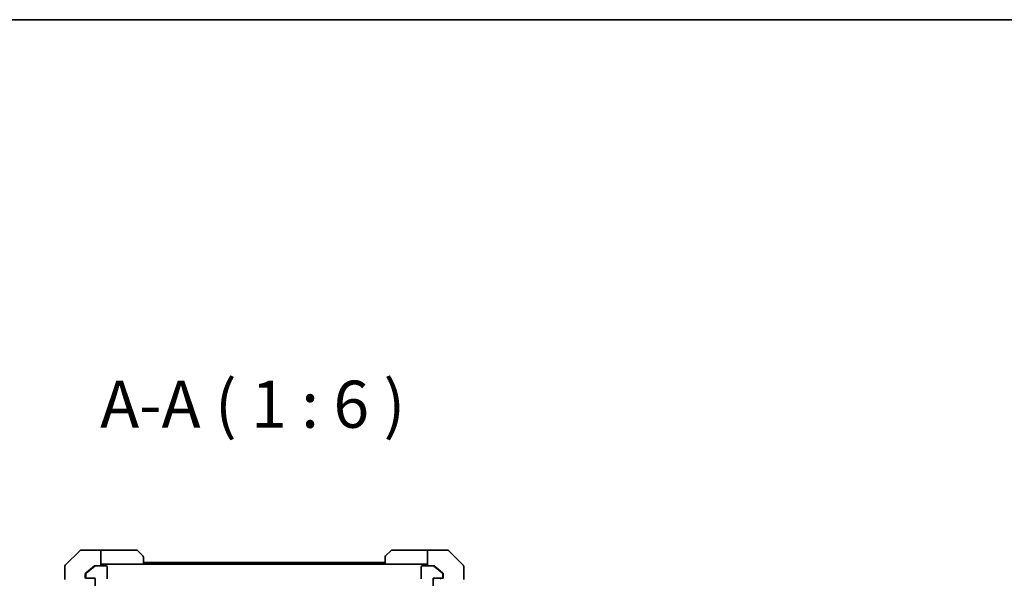
# Model space of a CAD drawing. Units: millimetres. Extents: x 65 to 8727, y 36 to 1722.
# Drawn here: x 3281 to 3594, y 1544 to 1722 of the extents above; entities that cross this region are included whole.
import ezdxf

# ---------------------------------------------------------------- set-up
doc = ezdxf.new("R2010")
doc.units = ezdxf.units.MM
doc.header["$LTSCALE"] = 4.5
for name, color, linetype, lineweight in [('Border (ISO)', 7, 'Continuous', 35), ('Hatch (ISO)', 1, 'Continuous', 18), ('Symbol (ISO)', 7, 'Continuous', 18), ('Visible (ISO)', 7, 'Continuous', 35)]:
    doc.layers.add(name, color=color, linetype=linetype, lineweight=lineweight)
doc.styles.add('Note Text (TK)', font='MS PGothic.ttf')

# ---------------------------------------------------------------- blocks, each defined once
blk = doc.blocks.new('Borders tk図枠')
at = {"layer": 'Border (ISO)'}
blk.add_line((14.5, 289), (405.5, 289), dxfattribs=at)

msp = doc.modelspace()

# ---------------------------------------------------------------- hatches: boundary and pattern name
at = {"layer": 'Hatch (ISO)'}
h = msp.add_hatch(dxfattribs=at)
h.set_pattern_fill('ANSI31', color=256, scale=152.4, angle=14.999978, style=0)
h.set_pattern_definition([(60, (1761.819, -34.996), (-16.49778, 9.525), [])])
edge = h.paths.add_edge_path()
edge.add_ellipse((3415.1463, 1544.3202), major_axis=(0.3, 0), ratio=1, start_angle=270, end_angle=360)
edge.add_line((3415.4463, 1544.3202), (3415.4463, 1545.3797))
edge.add_ellipse((3415.1463, 1545.3797), major_axis=(0, 0.3), ratio=1, start_angle=270, end_angle=320.194429)
edge.add_line((3415.3384, 1545.6102), (3412.5298, 1547.9507))
edge.add_ellipse((3412.3377, 1547.7202), major_axis=(-0.2305, 0.1921), ratio=1, start_angle=270, end_angle=309.805571)
edge.add_line((3412.3377, 1548.0202), (3408.9463, 1548.0202))
edge.add_ellipse((3408.9463, 1547.7202), major_axis=(-0.3, 0), ratio=1, start_angle=270, end_angle=360)
edge.add_line((3408.6463, 1547.7202), (3408.6463, 1543.8202))
edge.add_ellipse((3408.9463, 1543.8202), major_axis=(0, -0.3), ratio=1, start_angle=270, end_angle=360)
edge.add_line((3408.9463, 1543.5202), (3410.6463, 1543.5202))
edge.add_line((3410.6463, 1543.5202), (3410.6463, 1541.5202))
edge.add_line((3410.6463, 1541.5202), (3408.9463, 1541.5202))
edge.add_ellipse((3408.9463, 1541.8202), major_axis=(-0.3, 0), ratio=1, start_angle=19.471221, end_angle=90, ccw=False)
edge.add_ellipse((3408.3806, 1541.6202), major_axis=(-0.1, 0.2828), ratio=1, start_angle=270, end_angle=340.528779)
edge.add_line((3408.3806, 1541.9202), (3407.9292, 1541.9202))
edge.add_ellipse((3407.6463, 1541.8202), major_axis=(-0.1, 0.2828), ratio=1, start_angle=270, end_angle=411.057559)
edge.add_line((3407.3635, 1541.9202), (3406.9463, 1541.9202))
edge.add_ellipse((3406.9463, 1541.6202), major_axis=(-0.3, 0), ratio=1, start_angle=270, end_angle=360)
edge.add_line((3406.6463, 1541.6202), (3406.6463, 1539.3202))
edge.add_ellipse((3406.9463, 1539.3202), major_axis=(0, -0.3), ratio=1, start_angle=270, end_angle=360)
edge.add_line((3406.9463, 1539.0202), (3409.6463, 1539.0202))
edge.add_ellipse((3409.6463, 1538.7202), major_axis=(0.3, 0), ratio=1, start_angle=0, end_angle=90, ccw=False)
edge.add_line((3409.9463, 1538.7202), (3409.9463, 1537.8945))
edge.add_ellipse((3409.6463, 1537.8945), major_axis=(0, -0.3), ratio=1, start_angle=45, end_angle=90, ccw=False)
edge.add_line((3409.8585, 1537.6824), (3409.2342, 1537.0581))
edge.add_ellipse((3409.4463, 1536.846), major_axis=(-0.2121, -0.2121), ratio=1, start_angle=270, end_angle=315)
edge.add_line((3409.1463, 1536.846), (3409.1463, 1531.1945))
edge.add_ellipse((3409.4463, 1531.1945), major_axis=(0, -0.3), ratio=1, start_angle=270, end_angle=315)
edge.add_line((3409.2342, 1530.9824), (3409.5585, 1530.6581))
edge.add_ellipse((3409.3463, 1530.446), major_axis=(0.2121, -0.2121), ratio=1, start_angle=45, end_angle=90, ccw=False)
edge.add_line((3409.6463, 1530.446), (3409.6463, 1526.9445))
edge.add_ellipse((3409.3463, 1526.9445), major_axis=(0, -0.3), ratio=1, start_angle=45, end_angle=90, ccw=False)
edge.add_line((3409.5585, 1526.7324), (3409.2342, 1526.4081))
edge.add_ellipse((3409.4463, 1526.196), major_axis=(-0.2121, -0.2121), ratio=1, start_angle=270, end_angle=315)
edge.add_line((3409.1463, 1526.196), (3409.1463, 1525.8202))
edge.add_ellipse((3409.4463, 1525.8202), major_axis=(0, -0.3), ratio=1, start_angle=270, end_angle=360)
edge.add_line((3409.4463, 1525.5202), (3412.1463, 1525.5202))
edge.add_ellipse((3412.1463, 1525.8202), major_axis=(0.3, 0), ratio=1, start_angle=270, end_angle=360)
edge.add_line((3412.4463, 1525.8202), (3412.4463, 1525.896))
edge.add_ellipse((3412.1463, 1525.896), major_axis=(0, 0.3), ratio=1, start_angle=270, end_angle=315)
edge.add_line((3412.3585, 1526.1081), (3412.0342, 1526.4324))
edge.add_ellipse((3411.8221, 1526.2202), major_axis=(-0.2121, 0.2121), ratio=1, start_angle=270, end_angle=315)
edge.add_line((3411.8221, 1526.5202), (3411.4463, 1526.5202))
edge.add_ellipse((3411.4463, 1526.8202), major_axis=(-0.3, 0), ratio=1, start_angle=0, end_angle=90, ccw=False)
edge.add_line((3411.1463, 1526.8202), (3411.1463, 1529.2202))
edge.add_ellipse((3411.4463, 1529.2202), major_axis=(0, 0.3), ratio=1, start_angle=0, end_angle=90, ccw=False)
edge.add_line((3411.4463, 1529.5202), (3411.8221, 1529.5202))
edge.add_ellipse((3411.8221, 1529.8202), major_axis=(0.3, 0), ratio=1, start_angle=270, end_angle=315)
edge.add_line((3412.0342, 1529.6081), (3412.3585, 1529.9324))
edge.add_ellipse((3412.1463, 1530.1445), major_axis=(0.2121, 0.2121), ratio=1, start_angle=270, end_angle=315)
edge.add_line((3412.4463, 1530.1445), (3412.4463, 1533.5202))
edge.add_line((3412.4463, 1533.5202), (3411.9463, 1534.0202))
edge.add_line((3411.9463, 1534.0202), (3412.4463, 1534.5202))
edge.add_line((3412.4463, 1534.5202), (3412.4463, 1544.0202))
edge.add_line((3412.4463, 1544.0202), (3415.1463, 1544.0202))

# ---------------------------------------------------------------- linework, layer by layer
at = {"layer": 'Visible (ISO)'}
for p, q in [((3299.9999, 1552.8738), (3295.2928, 1548.1667)), ((3302.6463, 1553.0202), (3300.3534, 1553.0202)), ((3306.6463, 1553.0202), (3302.6463, 1553.0202)), ((3306.6463, 1553.0202), (3306.6463, 1548.0202)), ((3307.6463, 1553.0202), (3306.6463, 1553.0202)), ((3307.6463, 1553.0202), (3317.9392, 1553.0202)), ((3318.2928, 1552.8738), (3319.9999, 1551.1667)), ((3397.2928, 1551.1667), (3398.9999, 1552.8738)), ((3409.6463, 1553.0202), (3399.3534, 1553.0202)), ((3410.6463, 1553.0202), (3409.6463, 1553.0202)), ((3410.6463, 1548.0202), (3410.6463, 1553.0202)), ((3410.6463, 1553.0202), (3414.6463, 1553.0202)), ((3414.6463, 1553.0202), (3416.9392, 1553.0202)), ((3421.9999, 1548.1667), (3417.2928, 1552.8738)), ((3320.1463, 1550.8131), (3320.1463, 1548.5202)), ((3397.1463, 1549.0202), (3320.1463, 1549.0202)), ((3397.1463, 1548.5202), (3397.1463, 1550.8131)), ((3295.1463, 1545.0202), (3295.1463, 1547.8131)), ((3302.6463, 1546.3536), (3301.7543, 1545.6102)), ((3304.7629, 1547.9507), (3301.9543, 1545.6102)), ((3304.5629, 1547.9507), (3302.6463, 1546.3536)), ((3304.7549, 1548.0202), (3304.9549, 1548.0202)), ((3308.3463, 1548.0202), (3304.9549, 1548.0202)), ((3306.6463, 1548.5202), (3307.6463, 1548.5202)), ((3320.1463, 1548.5202), (3307.6463, 1548.5202)), ((3308.6463, 1543.8202), (3308.6463, 1547.7202)), ((3397.1463, 1548.5202), (3320.1463, 1548.5202)), ((3397.1463, 1548.5202), (3409.6463, 1548.5202)), ((3408.6463, 1547.7202), (3408.6463, 1543.8202)), ((3412.3377, 1548.0202), (3408.9463, 1548.0202)), ((3409.6463, 1548.5202), (3410.6463, 1548.5202)), ((3412.3377, 1548.0202), (3412.5377, 1548.0202)), ((3415.3384, 1545.6102), (3412.5298, 1547.9507)), ((3414.6463, 1546.3536), (3412.7298, 1547.9507)), ((3415.5384, 1545.6102), (3414.6463, 1546.3536)), ((3422.1463, 1547.8131), (3422.1463, 1545.0202)), ((3295.1463, 1545.0202), (3295.1463, 1543.6832)), ((3301.6463, 1545.3797), (3301.6463, 1545.0202)), ((3301.6463, 1544.3202), (3301.6463, 1545.0202)), ((3301.8463, 1545.3797), (3301.8463, 1544.3202)), ((3302.1463, 1544.0202), (3304.8463, 1544.0202)), ((3304.6463, 1544.0202), (3304.6463, 1543.7202)), ((3304.8463, 1544.0202), (3304.8463, 1534.5202)), ((3412.4463, 1534.5202), (3412.4463, 1544.0202)), ((3412.4463, 1544.0202), (3415.1463, 1544.0202)), ((3412.6463, 1543.7202), (3412.6463, 1544.0202)), ((3415.3463, 1544.0202), (3415.1463, 1544.0202)), ((3415.4463, 1544.3202), (3415.4463, 1545.3797)), ((3415.6463, 1545.0202), (3415.6463, 1545.3797)), ((3415.6463, 1545.0202), (3415.6463, 1544.3202)), ((3422.1463, 1543.6832), (3422.1463, 1545.0202))]:
    msp.add_line(p, q, dxfattribs=at)
for centre, radius, start, end in [((3300.3534, 1552.5202), 0.5, 90, 135), ((3317.9392, 1552.5202), 0.5, 45, 90), ((3399.3534, 1552.5202), 0.5, 90, 135), ((3416.9392, 1552.5202), 0.5, 45, 90), ((3319.6463, 1550.8131), 0.5, 0, 45), ((3397.6463, 1550.8131), 0.5, 135, 180), ((3295.6463, 1547.8131), 0.5, 135, 180), ((3302.1463, 1545.3797), 0.3, 129.805571, 180), ((3304.9549, 1547.7202), 0.3, 90, 129.805571), ((3308.3463, 1547.7202), 0.3, 0, 90), ((3408.9463, 1547.7202), 0.3, 90, 180), ((3412.3377, 1547.7202), 0.3, 50.194429, 90), ((3415.1463, 1545.3797), 0.3, 0, 50.194429), ((3421.6463, 1547.8131), 0.5, 0, 45), ((3301.9463, 1544.3202), 0.3, 180, 270), ((3302.1463, 1544.3202), 0.3, 180, 270), ((3414.9463, 1543.7202), 0.3, 90, 180), ((3415.1463, 1544.3202), 0.3, 270, 0), ((3415.3463, 1544.3202), 0.3, 270, 0)]:
    msp.add_arc(centre, radius, start, end, dxfattribs=at)
for points, knots in [([(3301.7543, 1545.6102), (3301.7473, 1545.6043), (3301.7406, 1545.5982), (3301.7076, 1545.5653), (3301.6845, 1545.5316), (3301.6539, 1545.4576), (3301.6463, 1545.4174), (3301.6463, 1545.3797)], [0.1103900742, 0.1103900742, 0.1103900742, 0.1103900742, 0.1130634845, 0.1130634845, 0.1243846834, 0.1243846834, 0.1357058823, 0.1357058823, 0.1357058823, 0.1357058823]), ([(3304.7549, 1548.0202), (3304.7167, 1548.0202), (3304.6761, 1548.0125), (3304.6112, 1547.9853), (3304.5852, 1547.9692), (3304.5629, 1547.9507)], [0.093260715, 0.093260715, 0.093260715, 0.093260715, 0.1047444472, 0.1047444472, 0.1134564756, 0.1134564756, 0.1134564756, 0.1134564756]), ([(3412.7298, 1547.9507), (3412.707, 1547.9695), (3412.6804, 1547.986), (3412.6152, 1548.0127), (3412.5753, 1548.0202), (3412.5377, 1548.0202)], [-0.0201836507, -0.0201836507, -0.0201836507, -0.0201836507, -0.0112759257, -0.0112759257, 0, 0, 0, 0]), ([(3415.6463, 1545.3797), (3415.6463, 1545.4174), (3415.6388, 1545.4576), (3415.6081, 1545.5316), (3415.585, 1545.5653), (3415.5521, 1545.5982), (3415.5454, 1545.6043), (3415.5384, 1545.6102)], [0.1356732242, 0.1356732242, 0.1356732242, 0.1356732242, 0.1469944231, 0.1469944231, 0.158315622, 0.158315622, 0.1609890322, 0.1609890322, 0.1609890322, 0.1609890322])]:
    msp.add_open_spline(points, degree=3, knots=knots, dxfattribs=at)

# ---------------------------------------------------------------- block references
at = {"xscale": 6, "yscale": 6, "zscale": 6}
msp.add_blockref('Borders tk図枠', (1747.75, -12), dxfattribs=at)

# ---------------------------------------------------------------- texts
at = {"layer": 'Symbol (ISO)', "color": 7, "insert": (3306.3846, 1587.2974), "char_height": 15, "attachment_point": 7, "style": 'Note Text (TK)'}
msp.add_mtext('A-A ( 1 : 6 )', dxfattribs=at)

doc.saveas('drawing.dxf')
